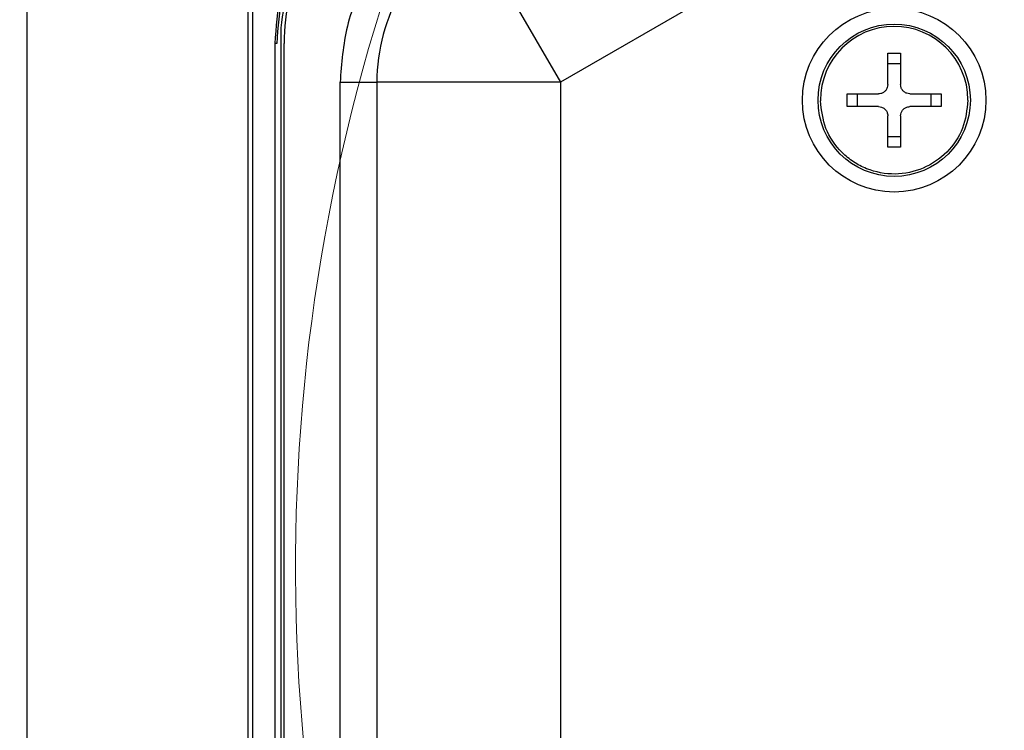
# Model space of a CAD drawing. Units: inches. Extents: x 0.4 to 16.6, y 0.2 to 10.8.
# Drawn here: x 11.7 to 12, y 5.8 to 6 of the extents above; entities that cross this region are included whole.
import ezdxf

# ---------------------------------------------------------------- set-up
doc = ezdxf.new("R2010")
doc.units = ezdxf.units.IN
doc.header["$MEASUREMENT"] = 0
doc.styles.add('SLDTEXTSTYLE0', font='TXT', dxfattribs={"width": 0.75})
doc.dimstyles.new('SLDDIMSTYLE1', dxfattribs={"dimtxt": 0.08333333333333333, "dimasz": 0.13, "dimexe": 0, "dimexo": 0.0625, "dimgap": 0.02083333333333333, "dimtad": 0, "dimlfac": 8, "dimrnd": 1e-09, "dimzin": 12, "dimdsep": 46, "dimtxsty": 'SLDTEXTSTYLE0', "dimsah": 1, "dimcen": 0.09, "dimadec": 0, "dimazin": 3, "dimtfac": 1, "dimtofl": 0, "dimtmove": 0, "dimatfit": 3, "dimfxl": 0, "dimfrac": 2, "dimtolj": 1, "dimtzin": 12, "dimarcsym": 0})

# ---------------------------------------------------------------- blocks, each defined once
blk = doc.blocks.new('_D_9')
at = {"color": 7, "linetype": 'Continuous', "lineweight": 0}
for p, q in [((11.81196173130323, 6.287280212029773), (11.19198650344387, 6.287280212029773)), ((11.31698650344386, 6.287280212029773), (11.31698650344386, 5.254209196698623)), ((11.25078280573463, 5.186608056671647), (11.25078280573463, 5.211955279275035)), ((11.25078280573463, 5.211955279275035), (11.38319021031966, 5.211955279275036)), ((11.38319021031966, 5.211955279275036), (11.38319021031966, 5.186608056671647)), ((11.25078280573463, 4.909601868337439), (11.25078280573463, 4.884254645734051)), ((11.38319021031966, 4.884254645734051), (11.38319021031966, 4.90960186833744)), ((11.25078280573463, 4.884254645734051), (11.38319021031966, 4.884254645734051)), ((11.31698650344386, 3.470349480953717), (11.31698650344386, 4.503420496284859)), ((11.73570014934437, 3.470349480953717), (11.19198650344387, 3.470349480953717))]:
    blk.add_line(p, q, dxfattribs=at)
at = {"color": 7, "linetype": 'Continuous', "lineweight": 18}
for points in [[(11.31698650344386, 6.287280212029773), (11.29698650344386, 6.157280212029773), (11.33698650344386, 6.157280212029773)], [(11.31698650344386, 3.470349480953717), (11.33698650344386, 3.600349480953716), (11.29698650344386, 3.600349480953716)]]:
    blk.add_solid(points, dxfattribs=at)
at = {"color": 7, "linetype": 'Continuous', "lineweight": 18, "char_height": 0.08333333333333333, "attachment_point": 1, "rotation": 90.00000000000041, "style": 'SLDTEXTSTYLE0'}
for s, insert in [('572.4', (11.27576790325528, 4.909601868337439)), ('22.535', (11.27576790325528, 4.520327154438819))]:
    blk.add_mtext(s, dxfattribs=dict(at, insert=insert))

msp = doc.modelspace()

# ---------------------------------------------------------------- linework, layer by layer
at = {"color": 7, "linetype": 'Continuous', "lineweight": 25}
for p, q in [((11.71070014934388, 3.422672222630167), (11.71070014934388, 6.335172222636564)), ((11.76999230596495, 4.927692865919498), (11.76999230596495, 6.095392387447095)), ((11.82905644859177, 5.986878676123594), (11.85366274781712, 5.944259315686613)), ((11.89820014939664, 5.969972996500098), (11.85366274781712, 5.944259315686613)), ((11.77109215994378, 5.963077939578493), (11.77109215994329, 5.067788582770865)), ((11.77877101548512, 5.071999133732781), (11.77877101548512, 5.95886738862623)), ((11.7771995727863, 5.076236336893799), (11.7771995727868, 5.954630330610973)), ((11.77762920823765, 5.954630026716781), (11.77719957278702, 5.954630330610973)), ((11.77959778713926, 5.076236495632135), (11.77959778713926, 5.95463002671678)), ((11.94144572021002, 5.952033095034114), (11.94489060209979, 5.952033095187516)), ((11.94144572021002, 5.943636789558315), (11.94144572021002, 5.952033095034114)), ((11.94489060209979, 5.952033095187516), (11.94489060209979, 5.94363678955832)), ((11.94144572021002, 5.949296238377213), (11.94489060209979, 5.949296238880954)), ((11.79460762966042, 5.944259315799901), (11.80445014934398, 5.944259315799901)), ((11.79460762966042, 5.0846125927906), (11.79460762965894, 5.944259315799901)), ((11.80445014934398, 5.944259315686613), (11.80445014934398, 5.08461259283932)), ((11.85366274781712, 5.944259315686613), (11.80445014934398, 5.944259315686613)), ((11.85366274781712, 5.944259315686613), (11.85366274775687, 5.0846125928247)), ((11.93058878700252, 5.941176159637057), (11.93898509028876, 5.941176159637057)), ((11.93058878805164, 5.937731277747292), (11.93058878700252, 5.941176159637057)), ((11.9333256401534, 5.937731277747292), (11.93332563991352, 5.941176159637057)), ((11.94735123202105, 5.941176159637057), (11.95574753364436, 5.941176159637057)), ((11.95301068083995, 5.94117615588942), (11.95301068194935, 5.937731277747292)), ((11.95574753364436, 5.941176159637057), (11.95574753522172, 5.939453718693205)), ((11.92338287389915, 5.939453718688109), (11.92338351974042, 5.93931036953926)), ((11.93898509026053, 5.937731277747292), (11.93058878805164, 5.937731277747292)), ((11.95574656400871, 5.937731277747292), (11.94735123202105, 5.937731277747292)), ((11.95574753522172, 5.939453718693205), (11.95574753425817, 5.937731296935254)), ((11.96295344841066, 5.939453718692332), (11.96295296219442, 5.939597069001637)), ((11.94144572021002, 5.926874342196746), (11.94144572021002, 5.935270647825966)), ((11.94489060209979, 5.935270647826034), (11.94489060209979, 5.926874342350234)), ((11.94489060209979, 5.929611197550702), (11.94144572021002, 5.929611198503396)), ((11.94489060209979, 5.926874342350234), (11.94144572021002, 5.926874342196746))]:
    msp.add_line(p, q, dxfattribs=at)
for radius in [0.02460629921259905, 0.02042322834645738]:
    msp.add_circle((11.94316816115491, 5.939453718692175), radius, dxfattribs=at)
at = {"color": 7, "linetype": 'Continuous', "lineweight": 18}
msp.add_arc((12.28519572021012, 5.813961592707922), 0.5025523396910943, 333.4043830086289, 312.6425250930949, dxfattribs=at)
at = {"color": 7, "linetype": 'Continuous', "lineweight": 25}
for centre, radius, start, end in [((11.83570014934398, 5.95463002671678), 0.05610236220472231, 128.1753388981653, 180), ((11.85366274776918, 5.944259315680855), 0.0492125984251981, 119.9999999527121, 180.0000000028662), ((11.94316816115491, 5.939453718692175), 0.01978528725575934, 0.4151279553774992, 180.0000000002888)]:
    msp.add_arc(centre, radius, start, end, dxfattribs=at)
for points in [[(11.77719957278702, 5.954630330610973), (11.77748679855964, 5.959041819420178), (11.77806125010487, 5.967864797038589), (11.78268786030658, 5.980383686979786), (11.78966904474881, 5.991758711863356), (11.79624961019115, 5.997663886466353), (11.79953989291232, 6.000616473767852)], [(11.79980816922783, 6.000280875167951), (11.79654165605106, 5.997349940311839), (11.79000862969752, 5.991488070599616), (11.78307782502735, 5.980196002330072), (11.77848461216077, 5.967768240876676), (11.7779143428787, 5.959009431436747), (11.77762920823765, 5.954630026716781)], [(11.77877101548522, 5.958867388626222), (11.77929950559999, 5.962790265584073), (11.78035648582954, 5.970636019499771), (11.78499913017981, 5.981634487981749), (11.79153535037579, 5.991624396943394), (11.79745619712685, 5.996879550172544), (11.80041662050238, 5.999507126787118)]]:
    msp.add_open_spline(points, degree=3, dxfattribs=at)
for points, knots in [([(11.82413518865205, 5.995402548150343), (11.81993575691882, 5.9925427168339), (11.81138875354189, 5.986722170276212), (11.80198501828657, 5.974095466735734), (11.79575183987009, 5.959638241349109), (11.79498460036712, 5.949326046020247), (11.79460762965894, 5.944259315799901)], [0, 0, 0, 0, 0.2456669049976876, 0.4999999999999997, 0.7543330950023124, 1, 1, 1, 1]), ([(11.94144572021002, 5.943636789558315), (11.94141891965309, 5.943361896263931), (11.94136531167445, 5.942812039263263), (11.9409451110318, 5.942076597624997), (11.94032691616483, 5.941521236190971), (11.93963486242156, 5.941220482901413), (11.93917405588357, 5.941189049651248), (11.93898509028876, 5.941176159637057)], [0, 0, 0, 0, 0.213828299184479, 0.4277113689181439, 0.6403824845901985, 0.8525295713041078, 1, 1, 1, 1]), ([(11.94735123202105, 5.941176159637057), (11.94707633872666, 5.941202960193992), (11.94652648172599, 5.941256568172627), (11.94579104008773, 5.941676768815277), (11.9452356786537, 5.942294963682254), (11.94493492536414, 5.94298701742552), (11.94490349211398, 5.94344782396351), (11.94489060209979, 5.94363678955832)], [0, 0, 0, 0, 0.2138282991842629, 0.4277113689176907, 0.6403824845895026, 0.8525295713031802, 0.9999999999999999, 0.9999999999999999, 0.9999999999999999, 0.9999999999999999]), ([(11.96295344841066, 5.939453718692332), (11.96266063264891, 5.936883888075739), (11.96207499790473, 5.931744198576953), (11.95756670574632, 5.925190344171223), (11.9511109708114, 5.920775926668942), (11.94338013030105, 5.919152267847921), (11.93685828317692, 5.920380052278388), (11.93220080808127, 5.922822972238194), (11.92813553878777, 5.926143173352282), (11.92429649836001, 5.931641078123204), (11.92368475414348, 5.936779910023866), (11.92338351975741, 5.939310367739409)], [0, 0, 0, 0, 0.1242573627406935, 0.2485160921897495, 0.3727776393677096, 0.4970434542647713, 0.6228040348667215, 0.6869998977324017, 0.751194664093077, 0.8774835616177971, 0.9999999999999999, 0.9999999999999999, 0.9999999999999999, 0.9999999999999999]), ([(11.93898509026053, 5.937731277747292), (11.939259983562, 5.93770447719221), (11.93980984057022, 5.937650869217926), (11.94054528221579, 5.937230668574049), (11.9411006436518, 5.936612473708874), (11.94140139694474, 5.935920419964043), (11.94143283019549, 5.935459613423405), (11.94144572021002, 5.935270647825966)], [0, 0, 0, 0, 0.2138283028037104, 0.4277113710078509, 0.6403824851525663, 0.8525295703295402, 0.9999999999999999, 0.9999999999999999, 0.9999999999999999, 0.9999999999999999]), ([(11.94489060209979, 5.935270647826034), (11.94491740265672, 5.935545541120419), (11.94497101063536, 5.936095398121086), (11.94539121127801, 5.936830839759353), (11.94600940614499, 5.937386201193378), (11.94670145988825, 5.937686954482936), (11.94716226642624, 5.937718387733101), (11.94735123202105, 5.937731277747292)], [0, 0, 0, 0, 0.2138282991845459, 0.4277113689182289, 0.6403824845903765, 0.8525295713043626, 1, 1, 1, 1])]:
    msp.add_open_spline(points, degree=3, knots=knots, dxfattribs=at)

# ---------------------------------------------------------------- dimensions: what is measured, and where the dimension line sits
at = {"color": 7, "linetype": 'Continuous', "lineweight": 18}
dim = msp.add_linear_dim(base=(11.31698650344386, 3.470349480953717), p1=(11.86196173130323, 6.287280212029773), p2=(11.78570014934437, 3.470349480953717), angle=90.0000000000002, dimstyle='SLDDIMSTYLE1', dxfattribs=at)
dim.commit()
dim.dimension.update_dxf_attribs({"geometry": '_D_9', "text_midpoint": (11.31698650344386, 4.878814846491743), "dimtype": 160})

doc.saveas('drawing.dxf')
